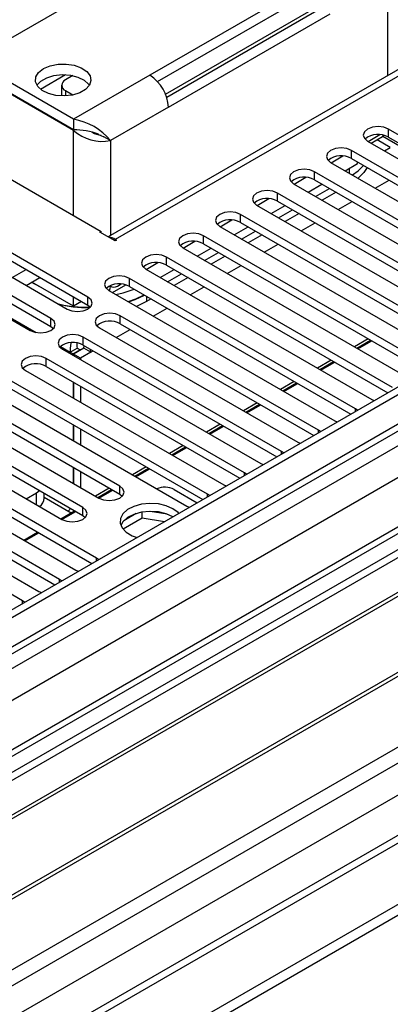
# Model space of a CAD drawing. Units: millimetres. Extents: x 4 to 11134, y 11 to 15752.
# Drawn here: x 5170 to 5227, y 3058 to 3209 of the extents above; entities that cross this region are included whole.
import ezdxf

# ---------------------------------------------------------------- set-up
doc = ezdxf.new("R2010")
doc.units = ezdxf.units.MM
doc.header["$LTSCALE"] = 53

msp = doc.modelspace()

# ---------------------------------------------------------------- linework, layer by layer
at = {"color": 7, "linetype": 'Continuous', "lineweight": 25}
for p, q in [((5942.092, 3564.934), (4571.012, 2773.426)), ((5943.153, 3564.321), (4572.073, 2772.814)), ((4568.537, 2692.805), (6069.725, 3559.422)), ((4568.537, 2691.172), (6069.725, 3557.789)), ((4571.849, 2767.179), (5942.531, 3558.457)), ((5963.043, 3555.59), (4573.224, 2753.265)), ((5949.534, 3500.61), (4669.689, 2761.771)), ((5163.037, 3202.756), (5211.12, 3230.514)), ((5215.009, 3214.798), (5190.261, 3200.511)), ((5191.425, 3199.55), (5215.009, 3213.165)), ((5192.653, 3197.605), (5215.893, 3211.021)), ((5216.424, 3210.715), (5192.839, 3197.1)), ((5193.089, 3195.612), (5217.838, 3209.899)), ((5234.369, 3204.943), (5183.867, 3175.789)), ((5178.593, 3193.775), (5163.037, 3202.756)), ((5178.593, 3192.142), (5163.037, 3201.123)), ((5178.593, 3192.061), (5163.037, 3201.041)), ((5178.504, 3200.459), (5177.356, 3199.796)), ((5176.77, 3198.979), (5176.77, 3197.347)), ((5177.356, 3198.163), (5178.502, 3197.501)), ((5178.593, 3193.775), (5178.593, 3192.142)), ((5261.307, 3172.332), (5226.747, 3192.283)), ((5182.28, 3191.517), (5183.211, 3191.109)), ((5184.25, 3190.509), (5183.211, 3191.109)), ((5223.565, 3190.446), (5258.125, 3170.495)), ((5223.655, 3190.395), (5225.445, 3191.428)), ((5224.12, 3190.126), (5225.848, 3191.124)), ((5224.281, 3190.033), (5224.281, 3190.219)), ((5226.106, 3191.317), (5225.848, 3191.124)), ((5228.811, 3189.471), (5225.897, 3191.153)), ((5226.747, 3191.058), (5260.599, 3171.516)), ((5255.65, 3169.067), (5221.09, 3189.018)), ((5163.037, 3188.059), (5182.836, 3176.629)), ((5217.908, 3187.181), (5252.468, 3167.23)), ((5217.998, 3187.129), (5219.788, 3188.162)), ((5221.09, 3187.793), (5254.942, 3168.251)), ((5222.01, 3186.995), (5222.01, 3187.262)), ((5249.993, 3165.801), (5215.433, 3185.752)), ((5220.12, 3185.904), (5222.01, 3186.995)), ((5212.341, 3183.863), (5214.131, 3184.897)), ((5215.433, 3184.527), (5249.285, 3164.985)), ((5212.251, 3183.915), (5246.811, 3163.964)), ((5214.463, 3182.638), (5216.584, 3183.863)), ((5215.595, 3181.985), (5217.716, 3183.209)), ((5218.742, 3182.617), (5216.62, 3181.393)), ((5206.684, 3180.598), (5208.474, 3181.631)), ((5244.336, 3162.535), (5209.777, 3182.486)), ((5209.777, 3181.262), (5243.628, 3161.719)), ((5180.785, 3166.566), (5158.246, 3179.578)), ((5206.594, 3180.649), (5241.154, 3160.698)), ((5208.806, 3179.373), (5210.928, 3180.597)), ((5209.938, 3178.719), (5212.059, 3179.944)), ((5158.246, 3178.353), (5180.785, 3165.342)), ((5201.027, 3177.332), (5202.818, 3178.366)), ((5238.679, 3159.27), (5204.12, 3179.221)), ((5213.085, 3179.352), (5210.963, 3178.127)), ((5155.064, 3177.741), (5177.603, 3164.729)), ((5182.624, 3176.506), (5182.836, 3176.629)), ((5182.836, 3176.384), (5182.836, 3176.629)), ((5200.938, 3177.384), (5235.498, 3157.433)), ((5203.15, 3176.107), (5205.271, 3177.331)), ((5204.12, 3177.996), (5237.971, 3158.454)), ((5204.281, 3175.454), (5206.402, 3176.678)), ((5175.128, 3163.301), (5152.589, 3176.312)), ((5152.589, 3175.087), (5175.128, 3162.076)), ((5184.957, 3175.159), (5182.624, 3176.506)), ((5184.957, 3175.404), (5185.17, 3175.282)), ((5185.17, 3175.282), (5184.957, 3175.159)), ((5195.37, 3174.066), (5197.161, 3175.1)), ((5233.023, 3156.004), (5198.463, 3175.955)), ((5207.428, 3176.086), (5205.307, 3174.862)), ((5149.407, 3174.475), (5171.946, 3161.464)), ((5195.281, 3174.118), (5229.841, 3154.167)), ((5197.493, 3172.841), (5199.614, 3174.066)), ((5198.463, 3174.73), (5232.315, 3155.188)), ((5227.366, 3152.738), (5192.806, 3172.689)), ((5198.624, 3172.188), (5200.745, 3173.413)), ((5201.771, 3172.82), (5199.65, 3171.596)), ((5169.207, 3169.576), (5171.328, 3170.801)), ((5189.624, 3170.853), (5224.184, 3150.902)), ((5189.714, 3170.801), (5191.504, 3171.834)), ((5191.836, 3169.576), (5193.957, 3170.8)), ((5192.806, 3171.465), (5226.658, 3151.922)), ((5171.329, 3168.352), (5173.45, 3169.576)), ((5221.709, 3149.473), (5187.149, 3169.424)), ((5192.968, 3168.922), (5195.089, 3170.147)), ((5196.114, 3169.555), (5193.993, 3168.33)), ((5178.593, 3165.197), (5172.228, 3168.871)), ((5183.967, 3167.587), (5218.527, 3147.636)), ((5184.111, 3168.275), (5184.311, 3168.16)), ((5184.522, 3167.266), (5186.561, 3168.443)), ((5185.311, 3168.259), (5185.847, 3168.569)), ((5187.149, 3168.199), (5221.001, 3148.657)), ((5178.593, 3165.197), (5178.593, 3166.607)), ((5190.457, 3166.289), (5189.766, 3165.89)), ((5179.815, 3165.902), (5178.593, 3165.197)), ((5180.785, 3165.342), (5181.178, 3165.035)), ((5189.766, 3165.89), (5188.22, 3165.132)), ((5216.052, 3146.207), (5185.735, 3163.709)), ((5175.128, 3162.076), (5175.522, 3161.77)), ((5182.553, 3161.872), (5212.87, 3144.37)), ((5185.735, 3162.484), (5215.344, 3145.391)), ((5210.395, 3142.942), (5180.078, 3160.443)), ((5221.892, 3158.756), (5224.013, 3159.981)), ((5176.896, 3158.606), (5207.213, 3141.105)), ((5178.093, 3158.137), (5179.154, 3158.749)), ((5179.583, 3158.501), (5178.523, 3157.889)), ((5180.154, 3158.749), (5178.593, 3157.848)), ((5179.154, 3158.749), (5179.583, 3158.501)), ((5179.583, 3158.501), (5179.583, 3158.419)), ((5180.078, 3159.219), (5209.687, 3142.126)), ((5180.154, 3158.749), (5180.194, 3159.151)), ((5181.215, 3158.137), (5180.154, 3158.749)), ((5181.215, 3158.137), (5181.206, 3158.567)), ((5222.068, 3158.654), (5224.189, 3159.879)), ((5204.738, 3139.676), (5174.421, 3157.178)), ((5178.093, 3158.137), (5178.523, 3157.889)), ((5178.523, 3157.889), (5178.523, 3157.667)), ((5179.654, 3157.236), (5178.593, 3157.848)), ((5178.593, 3157.848), (5178.593, 3157.627)), ((5181.215, 3158.137), (5179.654, 3157.236)), ((5179.654, 3157.236), (5179.654, 3157.014)), ((5174.421, 3155.953), (5204.03, 3138.86)), ((5216.235, 3155.49), (5218.356, 3156.715)), ((5216.411, 3155.389), (5218.532, 3156.613)), ((5171.239, 3155.341), (5201.556, 3137.839)), ((5199.081, 3136.41), (5168.764, 3153.912)), ((5168.764, 3152.687), (5198.373, 3135.594)), ((5178.523, 3153.585), (5178.523, 3151.136)), ((5178.593, 3153.544), (5178.593, 3151.095)), ((5179.654, 3152.932), (5179.654, 3150.483)), ((5210.578, 3152.225), (5212.699, 3153.449)), ((5210.754, 3152.123), (5212.875, 3153.347)), ((5268.573, 3151.218), (5045.834, 3022.634)), ((5165.582, 3152.075), (5195.9, 3134.573)), ((5268.573, 3149.993), (5046.895, 3022.021)), ((5185.647, 3137.635), (5163.108, 3150.646)), ((5163.108, 3149.422), (5185.647, 3136.41)), ((5204.921, 3148.959), (5207.042, 3150.184)), ((5205.097, 3148.857), (5207.219, 3150.082)), ((5222.022, 3149.246), (5221.709, 3149.473)), ((5224.184, 3150.902), (5224.576, 3150.721)), ((5159.925, 3148.809), (5182.464, 3135.798)), ((5273.163, 3147.343), (5051.485, 3019.371)), ((5273.681, 3147.044), (5052.003, 3019.072)), ((5179.99, 3134.369), (5157.451, 3147.381)), ((5178.523, 3147.054), (5178.523, 3144.605)), ((5178.593, 3147.013), (5178.593, 3144.564)), ((5179.654, 3146.401), (5179.654, 3143.952)), ((5199.264, 3145.693), (5201.385, 3146.918)), ((5199.44, 3145.592), (5201.562, 3146.816)), ((5218.527, 3147.636), (5218.919, 3147.455)), ((5154.269, 3145.544), (5176.808, 3132.532)), ((5157.451, 3146.156), (5179.99, 3133.144)), ((5216.365, 3145.981), (5216.052, 3146.207)), ((5182.111, 3126.613), (5151.794, 3144.115)), ((5193.607, 3142.428), (5195.729, 3143.652)), ((5193.784, 3142.326), (5195.905, 3143.551)), ((5212.87, 3144.37), (5213.262, 3144.19)), ((5148.612, 3142.278), (5178.929, 3124.777)), ((5151.794, 3142.89), (5181.403, 3125.797)), ((5210.708, 3142.715), (5210.395, 3142.942)), ((5283.777, 3141.216), (5062.099, 3013.244)), ((5284.294, 3140.917), (5062.617, 3012.945)), ((5176.454, 3123.348), (5146.137, 3140.849)), ((5178.523, 3140.523), (5178.523, 3138.074)), ((5178.593, 3140.482), (5178.593, 3138.033)), ((5187.951, 3139.162), (5190.072, 3140.387)), ((5207.213, 3141.105), (5207.606, 3140.924)), ((5142.955, 3139.013), (5173.272, 3121.511)), ((5146.137, 3139.625), (5175.746, 3122.532)), ((5179.654, 3139.869), (5179.654, 3137.42)), ((5188.127, 3139.061), (5190.248, 3140.285)), ((5205.052, 3139.449), (5204.738, 3139.676)), ((5170.797, 3120.082), (5140.48, 3137.584)), ((5201.556, 3137.839), (5201.949, 3137.658)), ((5071.997, 3007.53), (5294.736, 3136.114)), ((5171.333, 3135.693), (5172.937, 3136.618)), ((5172.937, 3136.618), (5173.407, 3136.945)), ((5174.108, 3135.801), (5174.108, 3136.54)), ((5174.108, 3135.941), (5178.24, 3133.556)), ((5182.294, 3135.897), (5184.415, 3137.121)), ((5182.47, 3135.795), (5184.591, 3137.019)), ((5185.647, 3136.41), (5186.04, 3136.104)), ((5193.973, 3137.137), (5197.509, 3135.095)), ((5199.395, 3136.184), (5199.081, 3136.41)), ((5195.9, 3134.573), (5196.292, 3134.393)), ((5176.637, 3132.631), (5178.758, 3133.856)), ((5176.813, 3132.529), (5178.934, 3133.754)), ((5179.99, 3133.144), (5180.383, 3132.838)), ((5188.184, 3133.428), (5186.256, 3132.314)), ((5189.078, 3132.718), (5189.078, 3133.639)), ((5192.932, 3133.347), (5190.298, 3133.755)), ((5189.078, 3132.718), (5186.166, 3131.037)), ((5192.48, 3132.192), (5189.078, 3132.718)), ((5170.98, 3129.365), (5173.101, 3130.59)), ((5171.156, 3129.264), (5173.277, 3130.488)), ((5182.424, 3126.387), (5182.111, 3126.613)), ((5178.929, 3124.777), (5179.321, 3124.596)), ((5176.767, 3123.121), (5176.454, 3123.348)), ((5173.272, 3121.511), (5173.664, 3121.33)), ((5171.11, 3119.856), (5170.797, 3120.082))]:
    msp.add_line(p, q, dxfattribs=at)
at = {"color": 8, "linetype": 'Continuous', "lineweight": 25}
for p, q in [((5943.153, 3559.831), (4572.073, 2768.323)), ((4568.891, 2763.222), (5947.749, 3559.22)), ((5949.87, 3555.545), (4571.012, 2759.548)), ((5964.543, 3555.442), (4574.724, 2753.117)), ((4605.13, 2735.564), (5994.948, 3537.889)), ((4607.251, 2731.89), (5997.07, 3534.215)), ((4612.554, 2727.604), (6009.444, 3534.011)), ((5226.677, 3200.503), (5226.677, 3215.002)), ((5235.869, 3204.795), (5184.957, 3175.404)), ((5173.516, 3198.394), (5177.353, 3200.609)), ((5190.261, 3200.511), (5178.593, 3193.775)), ((5177.356, 3198.163), (5177.356, 3197.352)), ((5193.089, 3195.612), (5184.25, 3190.509)), ((5178.593, 3179.078), (5178.593, 3192.061)), ((5226.747, 3191.058), (5226.747, 3192.283)), ((5184.25, 3190.509), (5184.25, 3176.01)), ((5227.03, 3189.484), (5225.019, 3190.645)), ((5221.09, 3187.793), (5221.09, 3189.018)), ((5226.131, 3188.965), (5227.03, 3189.484)), ((5215.433, 3184.527), (5215.433, 3185.752)), ((5220.737, 3186.26), (5220.737, 3185.548)), ((5224.717, 3183.25), (5226.838, 3184.475)), ((5209.777, 3181.262), (5209.777, 3182.486)), ((5219.06, 3179.984), (5221.181, 3181.209)), ((5204.12, 3177.996), (5204.12, 3179.221)), ((5213.403, 3176.719), (5215.524, 3177.943)), ((5184.957, 3175.159), (5184.957, 3175.404)), ((5198.463, 3174.73), (5198.463, 3175.955)), ((5207.747, 3173.453), (5209.868, 3174.678)), ((5192.806, 3171.465), (5192.806, 3172.689)), ((5202.09, 3170.188), (5204.211, 3171.412)), ((5187.149, 3168.199), (5187.149, 3169.424)), ((5196.433, 3166.922), (5198.554, 3168.146)), ((5180.785, 3165.342), (5180.785, 3166.566)), ((5189.766, 3166.688), (5189.766, 3165.89)), ((5165.864, 3165.197), (5172.895, 3161.137)), ((5190.776, 3163.656), (5192.897, 3164.881)), ((5175.128, 3162.076), (5175.128, 3163.301)), ((5185.735, 3162.484), (5185.735, 3163.709)), ((5185.119, 3160.391), (5187.24, 3161.615)), ((5180.078, 3159.219), (5180.078, 3160.443)), ((5223.659, 3160.185), (5221.538, 3158.96)), ((5176.594, 3159.002), (5178.093, 3158.137)), ((5174.421, 3155.953), (5174.421, 3157.178)), ((5181.215, 3158.137), (5181.583, 3158.35)), ((5218.003, 3156.919), (5215.881, 3155.694)), ((5212.346, 3153.653), (5210.225, 3152.429)), ((5206.689, 3150.388), (5204.568, 3149.163)), ((5221.709, 3149.066), (5221.709, 3149.473)), ((5201.032, 3147.122), (5198.911, 3145.898)), ((5216.052, 3145.8), (5216.052, 3146.207)), ((5195.375, 3143.856), (5193.254, 3142.632)), ((5210.395, 3142.534), (5210.395, 3142.942)), ((5189.718, 3140.591), (5187.597, 3139.366)), ((5204.738, 3139.269), (5204.738, 3139.676)), ((5185.647, 3136.41), (5185.647, 3137.635)), ((5172.937, 3134.767), (5172.937, 3136.618)), ((5184.061, 3137.325), (5181.94, 3136.101)), ((5199.081, 3136.003), (5199.081, 3136.41)), ((5179.99, 3133.144), (5179.99, 3134.369)), ((5182.111, 3126.206), (5182.111, 3126.613)), ((5176.454, 3122.94), (5176.454, 3123.348)), ((5170.797, 3119.675), (5170.797, 3120.082))]:
    msp.add_line(p, q, dxfattribs=at)
at = {"color": 7, "linetype": 'Continuous', "lineweight": 25, "flags": 128}
for points in [[(5173.997, 3201.531), (5175.017, 3201.966), (5176.212, 3202.207), (5177.478, 3202.234), (5178.702, 3202.045), (5179.775, 3201.656), (5180.601, 3201.102), (5181.108, 3200.431), (5181.249, 3199.705), (5181.014, 3198.986), (5180.422, 3198.339), (5179.526, 3197.822), (5178.406, 3197.481), (5177.161, 3197.345), (5175.902, 3197.427), (5174.741, 3197.719), (5173.781, 3198.196), (5173.107, 3198.815), (5172.779, 3199.522), (5172.826, 3200.253), (5173.245, 3200.943), (5173.997, 3201.531)], [(5172.995, 3198.98), (5173.583, 3199.62), (5174.479, 3200.137), (5175.599, 3200.479), (5176.843, 3200.615), (5178.102, 3200.533), (5179.264, 3200.241), (5180.224, 3199.764), (5180.898, 3199.145), (5181.01, 3198.98)], [(5226.747, 3192.283), (5226.017, 3192.565), (5225.156, 3192.664), (5224.295, 3192.565), (5223.565, 3192.283), (5223.077, 3191.862), (5222.906, 3191.365), (5223.077, 3190.868), (5223.565, 3190.446)], [(5221.09, 3189.018), (5220.36, 3189.299), (5219.499, 3189.398), (5218.638, 3189.299), (5217.908, 3189.018), (5217.421, 3188.596), (5217.249, 3188.099), (5217.42, 3187.602), (5217.908, 3187.181)], [(5215.433, 3185.752), (5214.703, 3186.034), (5213.842, 3186.132), (5212.981, 3186.034), (5212.251, 3185.752), (5211.764, 3185.331), (5211.592, 3184.834), (5211.764, 3184.336), (5212.251, 3183.915)], [(5221.236, 3185.259), (5222.093, 3185.886), (5222.957, 3186.715)], [(5223.504, 3186.399), (5222.972, 3185.648), (5222.102, 3184.76)], [(5209.777, 3182.486), (5209.047, 3182.768), (5208.186, 3182.867), (5207.324, 3182.768), (5206.594, 3182.486), (5206.107, 3182.065), (5205.935, 3181.568), (5206.107, 3181.071), (5206.594, 3180.649)], [(5204.12, 3179.221), (5203.39, 3179.502), (5202.529, 3179.601), (5201.668, 3179.502), (5200.938, 3179.221), (5200.45, 3178.799), (5200.279, 3178.302), (5200.45, 3177.805), (5200.938, 3177.384)], [(5198.463, 3175.955), (5197.733, 3176.237), (5196.872, 3176.336), (5196.011, 3176.237), (5195.281, 3175.955), (5194.793, 3175.534), (5194.622, 3175.037), (5194.793, 3174.54), (5195.281, 3174.118)], [(5192.806, 3172.689), (5192.076, 3172.971), (5191.215, 3173.07), (5190.354, 3172.971), (5189.624, 3172.689), (5189.136, 3172.268), (5188.965, 3171.771), (5189.136, 3171.274), (5189.624, 3170.853)], [(5187.149, 3169.424), (5186.419, 3169.705), (5185.558, 3169.804), (5184.697, 3169.705), (5183.967, 3169.424), (5183.479, 3169.002), (5183.308, 3168.505), (5183.479, 3168.008), (5183.967, 3167.587)], [(5172.165, 3168.834), (5172.512, 3168.625), (5173.681, 3168.033)], [(5184.103, 3167.508), (5184.196, 3167.857), (5184.241, 3168.201)], [(5185.041, 3166.967), (5186.182, 3167.234), (5187.865, 3167.786)], [(5177.603, 3164.729), (5178.333, 3164.448), (5179.194, 3164.349), (5180.055, 3164.448), (5180.785, 3164.729), (5181.273, 3165.151), (5181.444, 3165.648), (5181.273, 3166.145), (5180.785, 3166.566)], [(5186.917, 3165.884), (5188.137, 3166.323), (5189.389, 3166.906)], [(5186.992, 3165.841), (5188.009, 3166.21), (5189.43, 3166.882)], [(5171.946, 3161.464), (5172.676, 3161.182), (5173.537, 3161.083), (5174.398, 3161.182), (5175.128, 3161.464), (5175.616, 3161.885), (5175.787, 3162.382), (5175.616, 3162.879), (5175.128, 3163.301)], [(5185.735, 3163.709), (5185.005, 3163.991), (5184.144, 3164.089), (5183.283, 3163.991), (5182.553, 3163.709), (5182.065, 3163.288), (5181.894, 3162.79), (5182.065, 3162.293), (5182.553, 3161.872)], [(5180.078, 3160.443), (5179.348, 3160.725), (5178.487, 3160.824), (5177.626, 3160.725), (5176.896, 3160.443), (5176.408, 3160.022), (5176.237, 3159.525), (5176.408, 3159.028), (5176.896, 3158.606)], [(5178.187, 3159.561), (5178.064, 3158.695), (5178.093, 3158.137)], [(5174.421, 3157.178), (5173.691, 3157.459), (5172.83, 3157.558), (5171.969, 3157.459), (5171.239, 3157.178), (5170.751, 3156.756), (5170.58, 3156.259), (5170.752, 3155.762), (5171.239, 3155.341)], [(5182.464, 3135.798), (5183.195, 3135.516), (5184.055, 3135.418), (5184.917, 3135.516), (5185.647, 3135.798), (5186.134, 3136.219), (5186.306, 3136.717), (5186.134, 3137.214), (5185.647, 3137.635)], [(5176.808, 3132.532), (5177.538, 3132.251), (5178.399, 3132.152), (5179.26, 3132.251), (5179.99, 3132.532), (5180.477, 3132.954), (5180.649, 3133.451), (5180.477, 3133.948), (5179.99, 3134.369)], [(5193.796, 3134.176), (5192.765, 3134.627), (5191.562, 3134.901), (5190.275, 3134.977), (5189.001, 3134.85), (5187.832, 3134.529), (5186.857, 3134.039), (5186.148, 3133.414), (5185.757, 3132.703), (5185.712, 3131.956), (5186.019, 3131.231), (5186.653, 3130.58), (5187.567, 3130.052), (5188.31, 3129.785)], [(5193.796, 3132.951), (5192.765, 3133.402), (5191.562, 3133.676), (5190.275, 3133.752), (5189.001, 3133.625), (5187.832, 3133.305), (5186.857, 3132.814), (5186.148, 3132.189), (5185.807, 3131.624)], [(5194.684, 3133.465), (5194.578, 3133.581), (5193.796, 3134.176)]]:
    msp.add_lwpolyline(points, dxfattribs=at)
at = {"color": 7, "linetype": 'Continuous', "lineweight": 25}
for centre, radius, start, end in [((5177.666, 3198.979), 0.873, 110.78334, 249.22332), ((5186.948, 3195.332), 6.147, 2.6051, 57.39478), ((5177.114, 3184.682), 9.213, 39.23617, 80.76041), ((5178.822, 3182.259), 9.886, 68.77995, 91.32693), ((5183.005, 3197.057), 6.666, 228.55907, 280.76686), ((5183.212, 3194.963), 3.656, 240.23462, 264.10348), ((5225.179, 3188.336), 3.141, 60.06445, 129.72163), ((5219.522, 3185.071), 3.141, 60.06177, 129.72168), ((5213.866, 3181.805), 3.141, 60.06445, 129.72163), ((5208.209, 3178.539), 3.142, 60.06864, 129.71745), ((5202.552, 3175.274), 3.141, 60.06445, 129.72163), ((5183.953, 3173.812), 1.883, 57.74578, 87.56144), ((5196.895, 3172.007), 3.142, 60.06902, 129.71707), ((5191.238, 3168.743), 3.141, 60.06177, 129.72168), ((5185.581, 3165.477), 3.141, 60.06445, 129.72163), ((5184.749, 3168.99), 0.922, 229.19698, 307.53389), ((5181.021, 3184.902), 19.956, 255.61189, 270.19268), ((5180.898, 3185.847), 20.847, 256.99514, 270.84982), ((5184.172, 3159.706), 3.188, 60.64272, 129.14073), ((5178.515, 3156.44), 3.188, 60.6441, 129.14199), ((5180.973, 3159.249), 1.887, 171.65312, 195.35756), ((5172.858, 3153.174), 3.188, 60.64816, 129.13792), ((5192.551, 3134.367), 3.113, 62.82505, 113.48353), ((5172.292, 3135.935), 1.821, 307.75465, 355.78774), ((5176.157, 3135.548), 2.358, 313.1579, 325.98913)]:
    msp.add_arc(centre, radius, start, end, dxfattribs=at)

doc.saveas('drawing.dxf')
